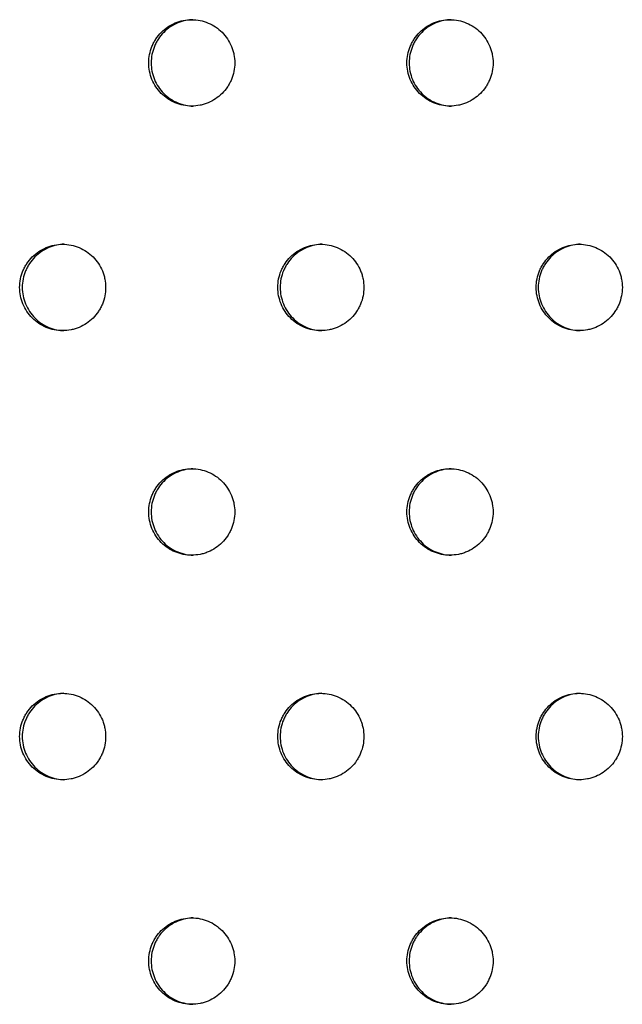
# Model space of a CAD drawing. Units: millimetres. Extents: x -5575 to 6154, y -5143 to 4982.
# Drawn here: x 619 to 688, y -676 to -562 of the extents above; entities that cross this region are included whole.
import ezdxf

# ---------------------------------------------------------------- set-up
doc = ezdxf.new("R2010")
doc.units = ezdxf.units.MM
doc.header["$LTSCALE"] = 20
doc.layers.add('2d', color=230, linetype='Continuous')

msp = doc.modelspace()

# ---------------------------------------------------------------- linework, layer by layer
at = {"layer": '2d'}
for points, knots in [([(633.67, -566.76), (633.67, -567.09), (633.7, -567.41), (633.83, -568.05), (633.92, -568.37), (634.17, -568.97), (634.32, -569.26), (634.69, -569.81), (634.89, -570.06), (635.35, -570.52), (635.61, -570.73), (636.15, -571.1), (636.43, -571.25), (637.04, -571.5), (637.35, -571.6), (637.99, -571.73), (638.31, -571.76), (638.97, -571.76), (639.29, -571.73), (639.77, -571.63), (639.93, -571.59), (640.24, -571.5), (640.4, -571.44), (640.85, -571.26), (641.13, -571.1), (641.68, -570.74), (641.93, -570.53), (642.39, -570.07), (642.6, -569.82), (642.87, -569.41), (642.96, -569.26), (643.11, -568.98), (643.18, -568.83), (643.37, -568.38), (643.46, -568.06), (643.59, -567.42), (643.62, -567.09), (643.62, -566.76), (643.62, -566.43), (643.59, -566.1), (643.49, -565.63), (643.46, -565.47), (643.36, -565.15), (643.3, -565), (643.12, -564.54), (642.96, -564.26), (642.6, -563.71), (642.39, -563.45), (641.93, -562.99), (641.68, -562.79), (641.14, -562.42), (640.85, -562.27), (640.25, -562.02), (639.94, -561.92), (639.29, -561.79), (638.97, -561.76), (638.32, -561.76), (637.99, -561.79), (637.35, -561.92), (637.04, -562.01), (636.44, -562.26), (636.15, -562.42), (635.61, -562.78), (635.36, -562.99), (634.89, -563.46), (634.69, -563.71), (634.42, -564.12), (634.33, -564.26), (634.18, -564.55), (634.11, -564.7), (633.92, -565.15), (633.83, -565.46), (633.7, -566.1), (633.67, -566.43), (633.67, -566.76)], [0.01563229, 0.01563229, 0.01563229, 0.01563229, 0.01660908, 0.01660908, 0.01758588, 0.01758588, 0.01856268, 0.01856268, 0.01953948, 0.01953948, 0.02051627, 0.02051627, 0.02149307, 0.02149307, 0.02246987, 0.02246987, 0.02344667, 0.02344667, 0.02442346, 0.02442346, 0.02491186, 0.02491186, 0.02540026, 0.02540026, 0.02637706, 0.02637706, 0.02735386, 0.02735386, 0.02833065, 0.02833065, 0.02881905, 0.02881905, 0.02930745, 0.02930745, 0.03028425, 0.03028425, 0.03126105, 0.03126105, 0.03126105, 0.03223806, 0.03223806, 0.03272657, 0.03272657, 0.03321508, 0.03321508, 0.0341921, 0.0341921, 0.03516912, 0.03516912, 0.03614614, 0.03614614, 0.03712315, 0.03712315, 0.03810017, 0.03810017, 0.03907719, 0.03907719, 0.04005421, 0.04005421, 0.04103123, 0.04103123, 0.04200824, 0.04200824, 0.04298526, 0.04298526, 0.04396228, 0.04396228, 0.04445079, 0.04445079, 0.0449393, 0.0449393, 0.04591632, 0.04591632, 0.04689333, 0.04689333, 0.04689333, 0.04689333]), ([(638.79, -561.76), (638.51, -561.77), (638.23, -561.8), (637.64, -561.92), (637.33, -562.01), (636.73, -562.26), (636.43, -562.42), (635.89, -562.78), (635.64, -562.99), (635.18, -563.46), (634.97, -563.71), (634.7, -564.12), (634.62, -564.26), (634.46, -564.55), (634.39, -564.7), (634.21, -565.15), (634.11, -565.46), (633.98, -566.1), (633.95, -566.43), (633.95, -566.76)], [0.039219494, 0.039219494, 0.039219494, 0.039219494, 0.040054208, 0.040054208, 0.041031226, 0.041031226, 0.042008244, 0.042008244, 0.042985262, 0.042985262, 0.04396228, 0.04396228, 0.044450789, 0.044450789, 0.044939298, 0.044939298, 0.045916316, 0.045916316, 0.046893334, 0.046893334, 0.046893334, 0.046893334]), ([(663.55, -566.76), (663.55, -567.09), (663.59, -567.41), (663.71, -568.05), (663.81, -568.37), (664.06, -568.97), (664.21, -569.26), (664.58, -569.81), (664.78, -570.06), (665.24, -570.52), (665.5, -570.73), (666.04, -571.1), (666.32, -571.25), (666.93, -571.5), (667.24, -571.6), (667.88, -571.73), (668.2, -571.76), (668.86, -571.76), (669.19, -571.73), (669.66, -571.63), (669.82, -571.59), (670.13, -571.5), (670.29, -571.44), (670.74, -571.26), (671.03, -571.1), (671.57, -570.74), (671.83, -570.53), (672.29, -570.07), (672.49, -569.82), (672.77, -569.41), (672.85, -569.26), (673.01, -568.98), (673.07, -568.83), (673.26, -568.38), (673.36, -568.06), (673.49, -567.42), (673.52, -567.09), (673.52, -566.76), (673.52, -566.43), (673.49, -566.1), (673.39, -565.63), (673.35, -565.47), (673.26, -565.15), (673.2, -565), (673.01, -564.54), (672.86, -564.26), (672.5, -563.71), (672.29, -563.45), (671.83, -562.99), (671.58, -562.79), (671.03, -562.42), (670.74, -562.27), (670.14, -562.02), (669.83, -561.92), (669.19, -561.79), (668.86, -561.76), (668.21, -561.76), (667.88, -561.79), (667.24, -561.92), (666.93, -562.01), (666.33, -562.26), (666.04, -562.42), (665.5, -562.78), (665.25, -562.99), (664.78, -563.46), (664.58, -563.71), (664.31, -564.12), (664.22, -564.26), (664.07, -564.55), (664, -564.7), (663.81, -565.15), (663.71, -565.46), (663.59, -566.1), (663.55, -566.43), (663.55, -566.76)], [0.01563229, 0.01563229, 0.01563229, 0.01563229, 0.01660908, 0.01660908, 0.01758588, 0.01758588, 0.01856268, 0.01856268, 0.01953948, 0.01953948, 0.02051627, 0.02051627, 0.02149307, 0.02149307, 0.02246987, 0.02246987, 0.02344667, 0.02344667, 0.02442346, 0.02442346, 0.02491186, 0.02491186, 0.02540026, 0.02540026, 0.02637706, 0.02637706, 0.02735386, 0.02735386, 0.02833065, 0.02833065, 0.02881905, 0.02881905, 0.02930745, 0.02930745, 0.03028425, 0.03028425, 0.03126105, 0.03126105, 0.03126105, 0.03223806, 0.03223806, 0.03272657, 0.03272657, 0.03321508, 0.03321508, 0.0341921, 0.0341921, 0.03516912, 0.03516912, 0.03614614, 0.03614614, 0.03712315, 0.03712315, 0.03810017, 0.03810017, 0.03907719, 0.03907719, 0.04005421, 0.04005421, 0.04103123, 0.04103123, 0.04200824, 0.04200824, 0.04298526, 0.04298526, 0.04396228, 0.04396228, 0.04445079, 0.04445079, 0.0449393, 0.0449393, 0.04591632, 0.04591632, 0.04689333, 0.04689333, 0.04689333, 0.04689333]), ([(668.67, -561.76), (668.38, -561.77), (668.1, -561.8), (667.5, -561.92), (667.19, -562.01), (666.59, -562.26), (666.29, -562.42), (665.75, -562.78), (665.5, -562.99), (665.04, -563.46), (664.83, -563.71), (664.56, -564.12), (664.48, -564.26), (664.32, -564.55), (664.25, -564.7), (664.06, -565.15), (663.97, -565.46), (663.84, -566.1), (663.81, -566.43), (663.81, -566.76)], [0.039204314, 0.039204314, 0.039204314, 0.039204314, 0.040054208, 0.040054208, 0.041031226, 0.041031226, 0.042008244, 0.042008244, 0.042985262, 0.042985262, 0.04396228, 0.04396228, 0.044450789, 0.044450789, 0.044939298, 0.044939298, 0.045916316, 0.045916316, 0.046893334, 0.046893334, 0.046893334, 0.046893334]), ([(633.95, -566.76), (633.95, -567.09), (633.98, -567.41), (634.11, -568.05), (634.21, -568.37), (634.45, -568.97), (634.61, -569.26), (634.97, -569.81), (635.18, -570.06), (635.64, -570.52), (635.89, -570.73), (636.43, -571.1), (636.72, -571.25), (637.32, -571.5), (637.64, -571.6), (638.23, -571.72), (638.51, -571.75), (638.79, -571.76)], [0.015632287, 0.015632287, 0.015632287, 0.015632287, 0.016609085, 0.016609085, 0.017585882, 0.017585882, 0.01856268, 0.01856268, 0.019539477, 0.019539477, 0.020516275, 0.020516275, 0.021493072, 0.021493072, 0.02246987, 0.02246987, 0.023309192, 0.023309192, 0.023309192, 0.023309192]), ([(663.81, -566.76), (663.81, -567.09), (663.84, -567.41), (663.97, -568.05), (664.06, -568.37), (664.31, -568.97), (664.47, -569.26), (664.83, -569.81), (665.04, -570.06), (665.5, -570.52), (665.75, -570.73), (666.29, -571.1), (666.58, -571.25), (667.18, -571.5), (667.5, -571.6), (668.1, -571.72), (668.38, -571.75), (668.66, -571.76)], [0.015632287, 0.015632287, 0.015632287, 0.015632287, 0.016609085, 0.016609085, 0.017585882, 0.017585882, 0.01856268, 0.01856268, 0.019539477, 0.019539477, 0.020516275, 0.020516275, 0.021493072, 0.021493072, 0.02246987, 0.02246987, 0.023324311, 0.023324311, 0.023324311, 0.023324311]), ([(618.73, -592.74), (618.73, -593.07), (618.77, -593.39), (618.89, -594.04), (618.99, -594.35), (619.24, -594.95), (619.39, -595.24), (619.75, -595.79), (619.96, -596.04), (620.42, -596.5), (620.67, -596.72), (621.21, -597.08), (621.5, -597.23), (622.1, -597.48), (622.42, -597.58), (623.05, -597.71), (623.38, -597.74), (624.03, -597.74), (624.36, -597.71), (624.83, -597.61), (624.99, -597.57), (625.3, -597.48), (625.46, -597.42), (625.91, -597.24), (626.2, -597.08), (626.74, -596.72), (626.99, -596.51), (627.45, -596.05), (627.66, -595.8), (627.93, -595.39), (628.02, -595.25), (628.17, -594.96), (628.24, -594.81), (628.43, -594.36), (628.52, -594.04), (628.65, -593.4), (628.68, -593.07), (628.68, -592.74), (628.68, -592.41), (628.65, -592.09), (628.56, -591.61), (628.52, -591.45), (628.42, -591.13), (628.37, -590.98), (628.18, -590.52), (628.03, -590.24), (627.67, -589.69), (627.46, -589.44), (627, -588.97), (626.75, -588.77), (626.2, -588.4), (625.91, -588.25), (625.31, -588), (625, -587.9), (624.36, -587.77), (624.04, -587.74), (623.39, -587.74), (623.06, -587.77), (622.42, -587.9), (622.11, -588), (621.51, -588.25), (621.22, -588.4), (620.68, -588.76), (620.42, -588.97), (619.96, -589.44), (619.75, -589.69), (619.48, -590.1), (619.4, -590.24), (619.25, -590.53), (619.18, -590.68), (618.99, -591.13), (618.89, -591.44), (618.77, -592.08), (618.73, -592.41), (618.73, -592.74)], [0.01563229, 0.01563229, 0.01563229, 0.01563229, 0.01660908, 0.01660908, 0.01758588, 0.01758588, 0.01856268, 0.01856268, 0.01953948, 0.01953948, 0.02051627, 0.02051627, 0.02149307, 0.02149307, 0.02246987, 0.02246987, 0.02344667, 0.02344667, 0.02442346, 0.02442346, 0.02491186, 0.02491186, 0.02540026, 0.02540026, 0.02637706, 0.02637706, 0.02735386, 0.02735386, 0.02833065, 0.02833065, 0.02881905, 0.02881905, 0.02930745, 0.02930745, 0.03028425, 0.03028425, 0.03126105, 0.03126105, 0.03126105, 0.03223806, 0.03223806, 0.03272657, 0.03272657, 0.03321508, 0.03321508, 0.0341921, 0.0341921, 0.03516912, 0.03516912, 0.03614614, 0.03614614, 0.03712315, 0.03712315, 0.03810017, 0.03810017, 0.03907719, 0.03907719, 0.04005421, 0.04005421, 0.04103123, 0.04103123, 0.04200824, 0.04200824, 0.04298526, 0.04298526, 0.04396228, 0.04396228, 0.04445079, 0.04445079, 0.0449393, 0.0449393, 0.04591632, 0.04591632, 0.04689333, 0.04689333, 0.04689333, 0.04689333]), ([(623.86, -587.74), (623.59, -587.75), (623.31, -587.78), (622.72, -587.9), (622.41, -588), (621.81, -588.25), (621.51, -588.4), (620.98, -588.76), (620.72, -588.97), (620.26, -589.44), (620.05, -589.69), (619.78, -590.1), (619.7, -590.24), (619.55, -590.53), (619.48, -590.68), (619.29, -591.13), (619.19, -591.44), (619.07, -592.08), (619.03, -592.41), (619.03, -592.74)], [0.039227091, 0.039227091, 0.039227091, 0.039227091, 0.040054208, 0.040054208, 0.041031226, 0.041031226, 0.042008244, 0.042008244, 0.042985262, 0.042985262, 0.04396228, 0.04396228, 0.044450789, 0.044450789, 0.044939298, 0.044939298, 0.045916316, 0.045916316, 0.046893334, 0.046893334, 0.046893334, 0.046893334]), ([(648.61, -592.74), (648.61, -593.07), (648.64, -593.39), (648.77, -594.04), (648.86, -594.35), (649.11, -594.95), (649.26, -595.24), (649.63, -595.79), (649.83, -596.04), (650.29, -596.5), (650.55, -596.72), (651.09, -597.08), (651.38, -597.23), (651.98, -597.48), (652.29, -597.58), (652.93, -597.71), (653.25, -597.74), (653.91, -597.74), (654.24, -597.71), (654.71, -597.61), (654.87, -597.57), (655.18, -597.48), (655.34, -597.42), (655.79, -597.24), (656.08, -597.08), (656.62, -596.72), (656.88, -596.51), (657.34, -596.05), (657.54, -595.8), (657.81, -595.39), (657.9, -595.25), (658.05, -594.96), (658.12, -594.81), (658.31, -594.36), (658.41, -594.04), (658.53, -593.4), (658.57, -593.07), (658.57, -592.74), (658.57, -592.41), (658.53, -592.09), (658.44, -591.61), (658.4, -591.45), (658.31, -591.13), (658.25, -590.98), (658.06, -590.52), (657.91, -590.24), (657.55, -589.69), (657.34, -589.44), (656.88, -588.97), (656.63, -588.77), (656.08, -588.4), (655.79, -588.25), (655.19, -588), (654.88, -587.9), (654.24, -587.77), (653.91, -587.74), (653.26, -587.74), (652.93, -587.77), (652.3, -587.9), (651.98, -588), (651.38, -588.25), (651.09, -588.4), (650.55, -588.76), (650.3, -588.97), (649.83, -589.44), (649.63, -589.69), (649.36, -590.1), (649.27, -590.24), (649.12, -590.53), (649.05, -590.68), (648.86, -591.13), (648.77, -591.44), (648.64, -592.08), (648.61, -592.41), (648.61, -592.74)], [0.01563229, 0.01563229, 0.01563229, 0.01563229, 0.01660908, 0.01660908, 0.01758588, 0.01758588, 0.01856268, 0.01856268, 0.01953948, 0.01953948, 0.02051627, 0.02051627, 0.02149307, 0.02149307, 0.02246987, 0.02246987, 0.02344667, 0.02344667, 0.02442346, 0.02442346, 0.02491186, 0.02491186, 0.02540026, 0.02540026, 0.02637706, 0.02637706, 0.02735386, 0.02735386, 0.02833065, 0.02833065, 0.02881905, 0.02881905, 0.02930745, 0.02930745, 0.03028425, 0.03028425, 0.03126105, 0.03126105, 0.03126105, 0.03223806, 0.03223806, 0.03272657, 0.03272657, 0.03321508, 0.03321508, 0.0341921, 0.0341921, 0.03516912, 0.03516912, 0.03614614, 0.03614614, 0.03712315, 0.03712315, 0.03810017, 0.03810017, 0.03907719, 0.03907719, 0.04005421, 0.04005421, 0.04103123, 0.04103123, 0.04200824, 0.04200824, 0.04298526, 0.04298526, 0.04396228, 0.04396228, 0.04445079, 0.04445079, 0.0449393, 0.0449393, 0.04591632, 0.04591632, 0.04689333, 0.04689333, 0.04689333, 0.04689333]), ([(653.72, -587.74), (653.44, -587.75), (653.16, -587.78), (652.57, -587.9), (652.25, -588), (651.65, -588.25), (651.36, -588.4), (650.82, -588.76), (650.57, -588.97), (650.1, -589.44), (649.9, -589.69), (649.63, -590.1), (649.54, -590.24), (649.39, -590.53), (649.32, -590.68), (649.13, -591.13), (649.04, -591.44), (648.91, -592.08), (648.88, -592.41), (648.88, -592.74)], [0.039211903, 0.039211903, 0.039211903, 0.039211903, 0.040054208, 0.040054208, 0.041031226, 0.041031226, 0.042008244, 0.042008244, 0.042985262, 0.042985262, 0.04396228, 0.04396228, 0.044450789, 0.044450789, 0.044939298, 0.044939298, 0.045916316, 0.045916316, 0.046893334, 0.046893334, 0.046893334, 0.046893334]), ([(678.51, -592.74), (678.51, -593.07), (678.54, -593.39), (678.67, -594.04), (678.76, -594.35), (679.01, -594.95), (679.17, -595.24), (679.53, -595.79), (679.74, -596.04), (680.2, -596.5), (680.45, -596.72), (680.99, -597.08), (681.28, -597.23), (681.88, -597.48), (682.2, -597.58), (682.84, -597.71), (683.16, -597.74), (683.82, -597.74), (684.14, -597.71), (684.62, -597.61), (684.78, -597.57), (685.09, -597.48), (685.25, -597.42), (685.7, -597.24), (685.99, -597.08), (686.53, -596.72), (686.78, -596.51), (687.24, -596.05), (687.45, -595.8), (687.72, -595.39), (687.81, -595.25), (687.96, -594.96), (688.03, -594.81), (688.22, -594.36), (688.31, -594.04), (688.44, -593.4), (688.48, -593.07), (688.48, -592.74), (688.48, -592.41), (688.44, -592.09), (688.35, -591.61), (688.31, -591.45), (688.21, -591.13), (688.16, -590.98), (687.97, -590.52), (687.82, -590.24), (687.46, -589.69), (687.25, -589.44), (686.79, -588.97), (686.53, -588.77), (685.99, -588.4), (685.7, -588.25), (685.1, -588), (684.79, -587.9), (684.14, -587.77), (683.82, -587.74), (683.17, -587.74), (682.84, -587.77), (682.2, -587.9), (681.89, -588), (681.29, -588.25), (680.99, -588.4), (680.45, -588.76), (680.2, -588.97), (679.74, -589.44), (679.53, -589.69), (679.26, -590.1), (679.18, -590.24), (679.02, -590.53), (678.95, -590.68), (678.76, -591.13), (678.67, -591.44), (678.54, -592.08), (678.51, -592.41), (678.51, -592.74)], [0.01563229, 0.01563229, 0.01563229, 0.01563229, 0.01660908, 0.01660908, 0.01758588, 0.01758588, 0.01856268, 0.01856268, 0.01953948, 0.01953948, 0.02051627, 0.02051627, 0.02149307, 0.02149307, 0.02246987, 0.02246987, 0.02344667, 0.02344667, 0.02442346, 0.02442346, 0.02491186, 0.02491186, 0.02540026, 0.02540026, 0.02637706, 0.02637706, 0.02735386, 0.02735386, 0.02833065, 0.02833065, 0.02881905, 0.02881905, 0.02930745, 0.02930745, 0.03028425, 0.03028425, 0.03126105, 0.03126105, 0.03126105, 0.03223806, 0.03223806, 0.03272657, 0.03272657, 0.03321508, 0.03321508, 0.0341921, 0.0341921, 0.03516912, 0.03516912, 0.03614614, 0.03614614, 0.03712315, 0.03712315, 0.03810017, 0.03810017, 0.03907719, 0.03907719, 0.04005421, 0.04005421, 0.04103123, 0.04103123, 0.04200824, 0.04200824, 0.04298526, 0.04298526, 0.04396228, 0.04396228, 0.04445079, 0.04445079, 0.0449393, 0.0449393, 0.04591632, 0.04591632, 0.04689333, 0.04689333, 0.04689333, 0.04689333]), ([(683.61, -587.74), (683.33, -587.75), (683.04, -587.78), (682.44, -587.9), (682.13, -588), (681.52, -588.25), (681.23, -588.4), (680.69, -588.76), (680.44, -588.97), (679.98, -589.44), (679.77, -589.69), (679.5, -590.1), (679.41, -590.24), (679.26, -590.53), (679.19, -590.68), (679, -591.13), (678.91, -591.44), (678.78, -592.08), (678.75, -592.41), (678.75, -592.74)], [0.039196728, 0.039196728, 0.039196728, 0.039196728, 0.040054208, 0.040054208, 0.041031226, 0.041031226, 0.042008244, 0.042008244, 0.042985262, 0.042985262, 0.04396228, 0.04396228, 0.044450789, 0.044450789, 0.044939298, 0.044939298, 0.045916316, 0.045916316, 0.046893334, 0.046893334, 0.046893334, 0.046893334]), ([(619.03, -592.74), (619.03, -593.07), (619.07, -593.39), (619.19, -594.04), (619.29, -594.35), (619.54, -594.95), (619.69, -595.24), (620.05, -595.79), (620.26, -596.04), (620.72, -596.5), (620.97, -596.72), (621.51, -597.08), (621.8, -597.23), (622.4, -597.48), (622.72, -597.58), (623.31, -597.7), (623.58, -597.73), (623.86, -597.74)], [0.015632288, 0.015632288, 0.015632288, 0.015632288, 0.016609085, 0.016609085, 0.017585882, 0.017585882, 0.01856268, 0.01856268, 0.019539477, 0.019539477, 0.020516275, 0.020516275, 0.021493072, 0.021493072, 0.02246987, 0.02246987, 0.023301622, 0.023301622, 0.023301622, 0.023301622]), ([(648.88, -592.74), (648.88, -593.07), (648.91, -593.39), (649.04, -594.04), (649.13, -594.35), (649.38, -594.95), (649.53, -595.24), (649.9, -595.79), (650.1, -596.04), (650.56, -596.5), (650.82, -596.72), (651.36, -597.08), (651.65, -597.23), (652.25, -597.48), (652.56, -597.58), (653.16, -597.7), (653.44, -597.73), (653.72, -597.74)], [0.015632287, 0.015632287, 0.015632287, 0.015632287, 0.016609085, 0.016609085, 0.017585882, 0.017585882, 0.01856268, 0.01856268, 0.019539477, 0.019539477, 0.020516275, 0.020516275, 0.021493072, 0.021493072, 0.02246987, 0.02246987, 0.023316755, 0.023316755, 0.023316755, 0.023316755]), ([(678.75, -592.74), (678.75, -593.07), (678.78, -593.39), (678.91, -594.04), (679, -594.35), (679.25, -594.95), (679.41, -595.24), (679.77, -595.79), (679.98, -596.04), (680.43, -596.5), (680.69, -596.72), (681.23, -597.08), (681.52, -597.23), (682.12, -597.48), (682.44, -597.58), (683.04, -597.7), (683.32, -597.73), (683.61, -597.74)], [0.015632287, 0.015632287, 0.015632287, 0.015632287, 0.016609085, 0.016609085, 0.017585882, 0.017585882, 0.01856268, 0.01856268, 0.019539477, 0.019539477, 0.020516275, 0.020516275, 0.021493072, 0.021493072, 0.02246987, 0.02246987, 0.023331862, 0.023331862, 0.023331862, 0.023331862]), ([(633.67, -618.72), (633.67, -619.05), (633.7, -619.37), (633.83, -620.02), (633.92, -620.33), (634.17, -620.93), (634.32, -621.22), (634.69, -621.77), (634.89, -622.02), (635.35, -622.49), (635.61, -622.7), (636.15, -623.06), (636.43, -623.21), (637.04, -623.46), (637.35, -623.56), (637.99, -623.69), (638.31, -623.72), (638.97, -623.72), (639.29, -623.69), (639.77, -623.59), (639.93, -623.56), (640.24, -623.46), (640.4, -623.4), (640.85, -623.22), (641.13, -623.06), (641.68, -622.7), (641.93, -622.49), (642.39, -622.03), (642.6, -621.78), (642.87, -621.37), (642.96, -621.23), (643.11, -620.94), (643.18, -620.79), (643.37, -620.34), (643.46, -620.03), (643.59, -619.38), (643.62, -619.05), (643.62, -618.72), (643.62, -618.39), (643.59, -618.07), (643.49, -617.59), (643.46, -617.43), (643.36, -617.11), (643.3, -616.96), (643.12, -616.5), (642.96, -616.22), (642.6, -615.67), (642.39, -615.42), (641.93, -614.95), (641.68, -614.75), (641.14, -614.38), (640.85, -614.23), (640.25, -613.98), (639.94, -613.88), (639.29, -613.75), (638.97, -613.72), (638.32, -613.72), (637.99, -613.75), (637.35, -613.88), (637.04, -613.98), (636.44, -614.23), (636.15, -614.38), (635.61, -614.75), (635.36, -614.95), (634.89, -615.42), (634.69, -615.67), (634.42, -616.08), (634.33, -616.22), (634.18, -616.51), (634.11, -616.66), (633.92, -617.11), (633.83, -617.42), (633.7, -618.06), (633.67, -618.4), (633.67, -618.72)], [0.01563229, 0.01563229, 0.01563229, 0.01563229, 0.01660908, 0.01660908, 0.01758588, 0.01758588, 0.01856268, 0.01856268, 0.01953948, 0.01953948, 0.02051627, 0.02051627, 0.02149307, 0.02149307, 0.02246987, 0.02246987, 0.02344667, 0.02344667, 0.02442346, 0.02442346, 0.02491186, 0.02491186, 0.02540026, 0.02540026, 0.02637706, 0.02637706, 0.02735386, 0.02735386, 0.02833065, 0.02833065, 0.02881905, 0.02881905, 0.02930745, 0.02930745, 0.03028425, 0.03028425, 0.03126105, 0.03126105, 0.03126105, 0.03223806, 0.03223806, 0.03272657, 0.03272657, 0.03321508, 0.03321508, 0.0341921, 0.0341921, 0.03516912, 0.03516912, 0.03614614, 0.03614614, 0.03712315, 0.03712315, 0.03810017, 0.03810017, 0.03907719, 0.03907719, 0.04005421, 0.04005421, 0.04103123, 0.04103123, 0.04200824, 0.04200824, 0.04298526, 0.04298526, 0.04396228, 0.04396228, 0.04445079, 0.04445079, 0.0449393, 0.0449393, 0.04591632, 0.04591632, 0.04689333, 0.04689333, 0.04689333, 0.04689333]), ([(638.79, -613.72), (638.51, -613.73), (638.23, -613.76), (637.64, -613.88), (637.33, -613.98), (636.73, -614.23), (636.43, -614.38), (635.89, -614.75), (635.64, -614.95), (635.18, -615.42), (634.97, -615.67), (634.7, -616.08), (634.62, -616.22), (634.46, -616.51), (634.39, -616.66), (634.21, -617.11), (634.11, -617.42), (633.98, -618.06), (633.95, -618.4), (633.95, -618.72)], [0.039219495, 0.039219495, 0.039219495, 0.039219495, 0.040054208, 0.040054208, 0.041031226, 0.041031226, 0.042008244, 0.042008244, 0.042985262, 0.042985262, 0.04396228, 0.04396228, 0.044450789, 0.044450789, 0.044939298, 0.044939298, 0.045916316, 0.045916316, 0.046893334, 0.046893334, 0.046893334, 0.046893334]), ([(663.55, -618.72), (663.55, -619.05), (663.59, -619.37), (663.71, -620.02), (663.81, -620.33), (664.06, -620.93), (664.21, -621.22), (664.58, -621.77), (664.78, -622.02), (665.24, -622.49), (665.5, -622.7), (666.04, -623.06), (666.32, -623.21), (666.93, -623.46), (667.24, -623.56), (667.88, -623.69), (668.2, -623.72), (668.86, -623.72), (669.19, -623.69), (669.66, -623.59), (669.82, -623.56), (670.13, -623.46), (670.29, -623.4), (670.74, -623.22), (671.03, -623.06), (671.57, -622.7), (671.83, -622.49), (672.29, -622.03), (672.49, -621.78), (672.77, -621.37), (672.85, -621.23), (673.01, -620.94), (673.07, -620.79), (673.26, -620.34), (673.36, -620.03), (673.49, -619.38), (673.52, -619.05), (673.52, -618.72), (673.52, -618.39), (673.49, -618.07), (673.39, -617.59), (673.35, -617.43), (673.26, -617.11), (673.2, -616.96), (673.01, -616.5), (672.86, -616.22), (672.5, -615.67), (672.29, -615.42), (671.83, -614.95), (671.58, -614.75), (671.03, -614.38), (670.74, -614.23), (670.14, -613.98), (669.83, -613.88), (669.19, -613.75), (668.86, -613.72), (668.21, -613.72), (667.88, -613.75), (667.24, -613.88), (666.93, -613.98), (666.33, -614.23), (666.04, -614.38), (665.5, -614.75), (665.25, -614.95), (664.78, -615.42), (664.58, -615.67), (664.31, -616.08), (664.22, -616.22), (664.07, -616.51), (664, -616.66), (663.81, -617.11), (663.71, -617.42), (663.59, -618.06), (663.55, -618.4), (663.55, -618.72)], [0.01563229, 0.01563229, 0.01563229, 0.01563229, 0.01660908, 0.01660908, 0.01758588, 0.01758588, 0.01856268, 0.01856268, 0.01953948, 0.01953948, 0.02051627, 0.02051627, 0.02149307, 0.02149307, 0.02246987, 0.02246987, 0.02344667, 0.02344667, 0.02442346, 0.02442346, 0.02491186, 0.02491186, 0.02540026, 0.02540026, 0.02637706, 0.02637706, 0.02735386, 0.02735386, 0.02833065, 0.02833065, 0.02881905, 0.02881905, 0.02930745, 0.02930745, 0.03028425, 0.03028425, 0.03126105, 0.03126105, 0.03126105, 0.03223806, 0.03223806, 0.03272657, 0.03272657, 0.03321508, 0.03321508, 0.0341921, 0.0341921, 0.03516912, 0.03516912, 0.03614614, 0.03614614, 0.03712315, 0.03712315, 0.03810017, 0.03810017, 0.03907719, 0.03907719, 0.04005421, 0.04005421, 0.04103123, 0.04103123, 0.04200824, 0.04200824, 0.04298526, 0.04298526, 0.04396228, 0.04396228, 0.04445079, 0.04445079, 0.0449393, 0.0449393, 0.04591632, 0.04591632, 0.04689333, 0.04689333, 0.04689333, 0.04689333]), ([(668.67, -613.72), (668.38, -613.73), (668.1, -613.76), (667.5, -613.88), (667.19, -613.98), (666.59, -614.23), (666.29, -614.38), (665.75, -614.75), (665.5, -614.95), (665.04, -615.42), (664.83, -615.67), (664.56, -616.08), (664.48, -616.22), (664.32, -616.51), (664.25, -616.66), (664.06, -617.11), (663.97, -617.42), (663.84, -618.06), (663.81, -618.4), (663.81, -618.72)], [0.039204314, 0.039204314, 0.039204314, 0.039204314, 0.040054208, 0.040054208, 0.041031226, 0.041031226, 0.042008244, 0.042008244, 0.042985262, 0.042985262, 0.04396228, 0.04396228, 0.044450789, 0.044450789, 0.044939298, 0.044939298, 0.045916316, 0.045916316, 0.046893334, 0.046893334, 0.046893334, 0.046893334]), ([(633.95, -618.72), (633.95, -619.05), (633.98, -619.37), (634.11, -620.02), (634.21, -620.33), (634.45, -620.93), (634.61, -621.22), (634.97, -621.77), (635.18, -622.02), (635.64, -622.49), (635.89, -622.7), (636.43, -623.06), (636.72, -623.21), (637.32, -623.46), (637.64, -623.56), (638.23, -623.68), (638.51, -623.71), (638.79, -623.72)], [0.015632287, 0.015632287, 0.015632287, 0.015632287, 0.016609085, 0.016609085, 0.017585882, 0.017585882, 0.01856268, 0.01856268, 0.019539477, 0.019539477, 0.020516275, 0.020516275, 0.021493072, 0.021493072, 0.02246987, 0.02246987, 0.023309191, 0.023309191, 0.023309191, 0.023309191]), ([(663.81, -618.72), (663.81, -619.05), (663.84, -619.37), (663.97, -620.02), (664.06, -620.33), (664.31, -620.93), (664.47, -621.22), (664.83, -621.77), (665.04, -622.02), (665.5, -622.49), (665.75, -622.7), (666.29, -623.06), (666.58, -623.21), (667.18, -623.46), (667.5, -623.56), (668.1, -623.68), (668.38, -623.71), (668.66, -623.72)], [0.015632287, 0.015632287, 0.015632287, 0.015632287, 0.016609085, 0.016609085, 0.017585882, 0.017585882, 0.01856268, 0.01856268, 0.019539477, 0.019539477, 0.020516275, 0.020516275, 0.021493072, 0.021493072, 0.02246987, 0.02246987, 0.023324311, 0.023324311, 0.023324311, 0.023324311]), ([(618.73, -644.7), (618.73, -645.03), (618.77, -645.35), (618.89, -646), (618.99, -646.31), (619.24, -646.91), (619.39, -647.21), (619.75, -647.75), (619.96, -648), (620.42, -648.47), (620.67, -648.68), (621.21, -649.04), (621.5, -649.19), (622.1, -649.45), (622.42, -649.54), (623.05, -649.67), (623.38, -649.7), (624.03, -649.7), (624.36, -649.67), (624.83, -649.58), (624.99, -649.54), (625.3, -649.44), (625.46, -649.39), (625.91, -649.2), (626.2, -649.04), (626.74, -648.68), (626.99, -648.47), (627.45, -648.01), (627.66, -647.76), (627.93, -647.35), (628.02, -647.21), (628.17, -646.92), (628.24, -646.77), (628.43, -646.32), (628.52, -646.01), (628.65, -645.36), (628.68, -645.03), (628.68, -644.7), (628.68, -644.37), (628.65, -644.05), (628.56, -643.57), (628.52, -643.41), (628.42, -643.1), (628.37, -642.94), (628.18, -642.48), (628.03, -642.2), (627.67, -641.65), (627.46, -641.4), (627, -640.94), (626.75, -640.73), (626.2, -640.36), (625.91, -640.21), (625.31, -639.96), (625, -639.86), (624.36, -639.73), (624.04, -639.7), (623.39, -639.7), (623.06, -639.73), (622.42, -639.86), (622.11, -639.96), (621.51, -640.21), (621.22, -640.36), (620.68, -640.73), (620.42, -640.93), (619.96, -641.4), (619.75, -641.65), (619.48, -642.06), (619.4, -642.2), (619.25, -642.49), (619.18, -642.64), (618.99, -643.09), (618.89, -643.4), (618.77, -644.04), (618.73, -644.38), (618.73, -644.7)], [0.01563229, 0.01563229, 0.01563229, 0.01563229, 0.01660908, 0.01660908, 0.01758588, 0.01758588, 0.01856268, 0.01856268, 0.01953948, 0.01953948, 0.02051627, 0.02051627, 0.02149307, 0.02149307, 0.02246987, 0.02246987, 0.02344667, 0.02344667, 0.02442346, 0.02442346, 0.02491186, 0.02491186, 0.02540026, 0.02540026, 0.02637706, 0.02637706, 0.02735386, 0.02735386, 0.02833065, 0.02833065, 0.02881905, 0.02881905, 0.02930745, 0.02930745, 0.03028425, 0.03028425, 0.03126105, 0.03126105, 0.03126105, 0.03223806, 0.03223806, 0.03272657, 0.03272657, 0.03321508, 0.03321508, 0.0341921, 0.0341921, 0.03516912, 0.03516912, 0.03614614, 0.03614614, 0.03712315, 0.03712315, 0.03810017, 0.03810017, 0.03907719, 0.03907719, 0.04005421, 0.04005421, 0.04103123, 0.04103123, 0.04200824, 0.04200824, 0.04298526, 0.04298526, 0.04396228, 0.04396228, 0.04445079, 0.04445079, 0.0449393, 0.0449393, 0.04591632, 0.04591632, 0.04689333, 0.04689333, 0.04689333, 0.04689333]), ([(623.86, -639.7), (623.59, -639.71), (623.31, -639.74), (622.72, -639.86), (622.41, -639.96), (621.81, -640.21), (621.51, -640.36), (620.98, -640.73), (620.72, -640.93), (620.26, -641.4), (620.05, -641.65), (619.78, -642.06), (619.7, -642.2), (619.55, -642.49), (619.48, -642.64), (619.29, -643.09), (619.19, -643.4), (619.07, -644.04), (619.03, -644.38), (619.03, -644.7)], [0.039227091, 0.039227091, 0.039227091, 0.039227091, 0.040054208, 0.040054208, 0.041031226, 0.041031226, 0.042008244, 0.042008244, 0.042985262, 0.042985262, 0.04396228, 0.04396228, 0.044450789, 0.044450789, 0.044939298, 0.044939298, 0.045916316, 0.045916316, 0.046893334, 0.046893334, 0.046893334, 0.046893334]), ([(648.61, -644.7), (648.61, -645.03), (648.64, -645.35), (648.77, -646), (648.86, -646.31), (649.11, -646.91), (649.26, -647.21), (649.63, -647.75), (649.83, -648), (650.29, -648.47), (650.55, -648.68), (651.09, -649.04), (651.38, -649.19), (651.98, -649.45), (652.29, -649.54), (652.93, -649.67), (653.25, -649.7), (653.91, -649.7), (654.24, -649.67), (654.71, -649.58), (654.87, -649.54), (655.18, -649.44), (655.34, -649.39), (655.79, -649.2), (656.08, -649.04), (656.62, -648.68), (656.88, -648.47), (657.34, -648.01), (657.54, -647.76), (657.81, -647.35), (657.9, -647.21), (658.05, -646.92), (658.12, -646.77), (658.31, -646.32), (658.41, -646.01), (658.53, -645.36), (658.57, -645.03), (658.57, -644.7), (658.57, -644.37), (658.53, -644.05), (658.44, -643.57), (658.4, -643.41), (658.31, -643.1), (658.25, -642.94), (658.06, -642.48), (657.91, -642.2), (657.55, -641.65), (657.34, -641.4), (656.88, -640.94), (656.63, -640.73), (656.08, -640.36), (655.79, -640.21), (655.19, -639.96), (654.88, -639.86), (654.24, -639.73), (653.91, -639.7), (653.26, -639.7), (652.93, -639.73), (652.3, -639.86), (651.98, -639.96), (651.38, -640.21), (651.09, -640.36), (650.55, -640.73), (650.3, -640.93), (649.83, -641.4), (649.63, -641.65), (649.36, -642.06), (649.27, -642.2), (649.12, -642.49), (649.05, -642.64), (648.86, -643.09), (648.77, -643.4), (648.64, -644.04), (648.61, -644.38), (648.61, -644.7)], [0.01563229, 0.01563229, 0.01563229, 0.01563229, 0.01660908, 0.01660908, 0.01758588, 0.01758588, 0.01856268, 0.01856268, 0.01953948, 0.01953948, 0.02051627, 0.02051627, 0.02149307, 0.02149307, 0.02246987, 0.02246987, 0.02344667, 0.02344667, 0.02442346, 0.02442346, 0.02491186, 0.02491186, 0.02540026, 0.02540026, 0.02637706, 0.02637706, 0.02735386, 0.02735386, 0.02833065, 0.02833065, 0.02881905, 0.02881905, 0.02930745, 0.02930745, 0.03028425, 0.03028425, 0.03126105, 0.03126105, 0.03126105, 0.03223806, 0.03223806, 0.03272657, 0.03272657, 0.03321508, 0.03321508, 0.0341921, 0.0341921, 0.03516912, 0.03516912, 0.03614614, 0.03614614, 0.03712315, 0.03712315, 0.03810017, 0.03810017, 0.03907719, 0.03907719, 0.04005421, 0.04005421, 0.04103123, 0.04103123, 0.04200824, 0.04200824, 0.04298526, 0.04298526, 0.04396228, 0.04396228, 0.04445079, 0.04445079, 0.0449393, 0.0449393, 0.04591632, 0.04591632, 0.04689333, 0.04689333, 0.04689333, 0.04689333]), ([(653.72, -639.7), (653.44, -639.71), (653.16, -639.74), (652.57, -639.86), (652.25, -639.96), (651.65, -640.21), (651.36, -640.36), (650.82, -640.73), (650.57, -640.93), (650.1, -641.4), (649.9, -641.65), (649.63, -642.06), (649.54, -642.2), (649.39, -642.49), (649.32, -642.64), (649.13, -643.09), (649.04, -643.4), (648.91, -644.04), (648.88, -644.38), (648.88, -644.7)], [0.039211903, 0.039211903, 0.039211903, 0.039211903, 0.040054208, 0.040054208, 0.041031226, 0.041031226, 0.042008244, 0.042008244, 0.042985262, 0.042985262, 0.04396228, 0.04396228, 0.044450789, 0.044450789, 0.044939298, 0.044939298, 0.045916316, 0.045916316, 0.046893334, 0.046893334, 0.046893334, 0.046893334]), ([(678.51, -644.7), (678.51, -645.03), (678.54, -645.35), (678.67, -646), (678.76, -646.31), (679.01, -646.91), (679.17, -647.21), (679.53, -647.75), (679.74, -648), (680.2, -648.47), (680.45, -648.68), (680.99, -649.04), (681.28, -649.19), (681.88, -649.45), (682.2, -649.54), (682.84, -649.67), (683.16, -649.7), (683.82, -649.7), (684.14, -649.67), (684.62, -649.58), (684.78, -649.54), (685.09, -649.44), (685.25, -649.39), (685.7, -649.2), (685.99, -649.04), (686.53, -648.68), (686.78, -648.47), (687.24, -648.01), (687.45, -647.76), (687.72, -647.35), (687.81, -647.21), (687.96, -646.92), (688.03, -646.77), (688.22, -646.32), (688.31, -646.01), (688.44, -645.36), (688.48, -645.03), (688.48, -644.7), (688.48, -644.37), (688.44, -644.05), (688.35, -643.57), (688.31, -643.41), (688.21, -643.1), (688.16, -642.94), (687.97, -642.48), (687.82, -642.2), (687.46, -641.65), (687.25, -641.4), (686.79, -640.94), (686.53, -640.73), (685.99, -640.36), (685.7, -640.21), (685.1, -639.96), (684.79, -639.86), (684.14, -639.73), (683.82, -639.7), (683.17, -639.7), (682.84, -639.73), (682.2, -639.86), (681.89, -639.96), (681.29, -640.21), (680.99, -640.36), (680.45, -640.73), (680.2, -640.93), (679.74, -641.4), (679.53, -641.65), (679.26, -642.06), (679.18, -642.2), (679.02, -642.49), (678.95, -642.64), (678.76, -643.09), (678.67, -643.4), (678.54, -644.04), (678.51, -644.38), (678.51, -644.7)], [0.01563229, 0.01563229, 0.01563229, 0.01563229, 0.01660908, 0.01660908, 0.01758588, 0.01758588, 0.01856268, 0.01856268, 0.01953948, 0.01953948, 0.02051627, 0.02051627, 0.02149307, 0.02149307, 0.02246987, 0.02246987, 0.02344667, 0.02344667, 0.02442346, 0.02442346, 0.02491186, 0.02491186, 0.02540026, 0.02540026, 0.02637706, 0.02637706, 0.02735386, 0.02735386, 0.02833065, 0.02833065, 0.02881905, 0.02881905, 0.02930745, 0.02930745, 0.03028425, 0.03028425, 0.03126105, 0.03126105, 0.03126105, 0.03223806, 0.03223806, 0.03272657, 0.03272657, 0.03321508, 0.03321508, 0.0341921, 0.0341921, 0.03516912, 0.03516912, 0.03614614, 0.03614614, 0.03712315, 0.03712315, 0.03810017, 0.03810017, 0.03907719, 0.03907719, 0.04005421, 0.04005421, 0.04103123, 0.04103123, 0.04200824, 0.04200824, 0.04298526, 0.04298526, 0.04396228, 0.04396228, 0.04445079, 0.04445079, 0.0449393, 0.0449393, 0.04591632, 0.04591632, 0.04689333, 0.04689333, 0.04689333, 0.04689333]), ([(683.61, -639.7), (683.33, -639.71), (683.04, -639.74), (682.44, -639.86), (682.13, -639.96), (681.52, -640.21), (681.23, -640.36), (680.69, -640.73), (680.44, -640.93), (679.98, -641.4), (679.77, -641.65), (679.5, -642.06), (679.41, -642.2), (679.26, -642.49), (679.19, -642.64), (679, -643.09), (678.91, -643.4), (678.78, -644.04), (678.75, -644.38), (678.75, -644.7)], [0.039196729, 0.039196729, 0.039196729, 0.039196729, 0.040054208, 0.040054208, 0.041031226, 0.041031226, 0.042008244, 0.042008244, 0.042985262, 0.042985262, 0.04396228, 0.04396228, 0.044450789, 0.044450789, 0.044939298, 0.044939298, 0.045916316, 0.045916316, 0.046893334, 0.046893334, 0.046893334, 0.046893334]), ([(619.03, -644.7), (619.03, -645.03), (619.07, -645.35), (619.19, -646), (619.29, -646.31), (619.54, -646.91), (619.69, -647.21), (620.05, -647.75), (620.26, -648), (620.72, -648.47), (620.97, -648.68), (621.51, -649.04), (621.8, -649.19), (622.4, -649.45), (622.72, -649.54), (623.31, -649.66), (623.58, -649.69), (623.86, -649.7)], [0.015632288, 0.015632288, 0.015632288, 0.015632288, 0.016609085, 0.016609085, 0.017585882, 0.017585882, 0.01856268, 0.01856268, 0.019539477, 0.019539477, 0.020516275, 0.020516275, 0.021493072, 0.021493072, 0.02246987, 0.02246987, 0.023301621, 0.023301621, 0.023301621, 0.023301621]), ([(648.88, -644.7), (648.88, -645.03), (648.91, -645.35), (649.04, -646), (649.13, -646.31), (649.38, -646.91), (649.53, -647.21), (649.9, -647.75), (650.1, -648), (650.56, -648.47), (650.82, -648.68), (651.36, -649.04), (651.65, -649.19), (652.25, -649.45), (652.56, -649.54), (653.16, -649.66), (653.44, -649.69), (653.72, -649.7)], [0.015632287, 0.015632287, 0.015632287, 0.015632287, 0.016609085, 0.016609085, 0.017585882, 0.017585882, 0.01856268, 0.01856268, 0.019539477, 0.019539477, 0.020516275, 0.020516275, 0.021493072, 0.021493072, 0.02246987, 0.02246987, 0.023316754, 0.023316754, 0.023316754, 0.023316754]), ([(678.75, -644.7), (678.75, -645.03), (678.78, -645.35), (678.91, -646), (679, -646.31), (679.25, -646.91), (679.41, -647.21), (679.77, -647.75), (679.98, -648), (680.43, -648.47), (680.69, -648.68), (681.23, -649.04), (681.52, -649.19), (682.12, -649.45), (682.44, -649.54), (683.04, -649.66), (683.32, -649.69), (683.61, -649.7)], [0.015632287, 0.015632287, 0.015632287, 0.015632287, 0.016609085, 0.016609085, 0.017585882, 0.017585882, 0.01856268, 0.01856268, 0.019539477, 0.019539477, 0.020516275, 0.020516275, 0.021493072, 0.021493072, 0.02246987, 0.02246987, 0.023331861, 0.023331861, 0.023331861, 0.023331861]), ([(633.67, -670.68), (633.67, -671.01), (633.7, -671.33), (633.83, -671.98), (633.92, -672.29), (634.17, -672.9), (634.32, -673.19), (634.69, -673.73), (634.89, -673.99), (635.35, -674.45), (635.61, -674.66), (636.15, -675.02), (636.43, -675.18), (637.04, -675.43), (637.35, -675.52), (637.99, -675.65), (638.31, -675.68), (638.97, -675.68), (639.29, -675.65), (639.77, -675.56), (639.93, -675.52), (640.24, -675.42), (640.4, -675.37), (640.85, -675.18), (641.13, -675.02), (641.68, -674.66), (641.93, -674.45), (642.39, -673.99), (642.6, -673.74), (642.87, -673.33), (642.96, -673.19), (643.11, -672.9), (643.18, -672.75), (643.37, -672.3), (643.46, -671.99), (643.59, -671.34), (643.62, -671.01), (643.62, -670.68), (643.62, -670.35), (643.59, -670.03), (643.49, -669.55), (643.46, -669.39), (643.36, -669.08), (643.3, -668.92), (643.12, -668.47), (642.96, -668.18), (642.6, -667.63), (642.39, -667.38), (641.93, -666.92), (641.68, -666.71), (641.14, -666.34), (640.85, -666.19), (640.25, -665.94), (639.94, -665.84), (639.29, -665.71), (638.97, -665.68), (638.32, -665.68), (637.99, -665.72), (637.35, -665.84), (637.04, -665.94), (636.44, -666.19), (636.15, -666.34), (635.61, -666.71), (635.36, -666.91), (634.89, -667.38), (634.69, -667.63), (634.42, -668.04), (634.33, -668.18), (634.18, -668.47), (634.11, -668.62), (633.92, -669.07), (633.83, -669.38), (633.7, -670.03), (633.67, -670.36), (633.67, -670.68)], [0.01563229, 0.01563229, 0.01563229, 0.01563229, 0.01660908, 0.01660908, 0.01758588, 0.01758588, 0.01856268, 0.01856268, 0.01953948, 0.01953948, 0.02051627, 0.02051627, 0.02149307, 0.02149307, 0.02246987, 0.02246987, 0.02344667, 0.02344667, 0.02442346, 0.02442346, 0.02491186, 0.02491186, 0.02540026, 0.02540026, 0.02637706, 0.02637706, 0.02735386, 0.02735386, 0.02833065, 0.02833065, 0.02881905, 0.02881905, 0.02930745, 0.02930745, 0.03028425, 0.03028425, 0.03126105, 0.03126105, 0.03126105, 0.03223806, 0.03223806, 0.03272657, 0.03272657, 0.03321508, 0.03321508, 0.0341921, 0.0341921, 0.03516912, 0.03516912, 0.03614614, 0.03614614, 0.03712315, 0.03712315, 0.03810017, 0.03810017, 0.03907719, 0.03907719, 0.04005421, 0.04005421, 0.04103123, 0.04103123, 0.04200824, 0.04200824, 0.04298526, 0.04298526, 0.04396228, 0.04396228, 0.04445079, 0.04445079, 0.0449393, 0.0449393, 0.04591632, 0.04591632, 0.04689333, 0.04689333, 0.04689333, 0.04689333]), ([(638.79, -665.69), (638.51, -665.69), (638.23, -665.72), (637.64, -665.84), (637.33, -665.94), (636.73, -666.19), (636.43, -666.34), (635.89, -666.71), (635.64, -666.91), (635.18, -667.38), (634.97, -667.63), (634.7, -668.04), (634.62, -668.18), (634.46, -668.47), (634.39, -668.62), (634.21, -669.07), (634.11, -669.38), (633.98, -670.03), (633.95, -670.36), (633.95, -670.68)], [0.039219495, 0.039219495, 0.039219495, 0.039219495, 0.040054208, 0.040054208, 0.041031226, 0.041031226, 0.042008244, 0.042008244, 0.042985262, 0.042985262, 0.04396228, 0.04396228, 0.044450789, 0.044450789, 0.044939298, 0.044939298, 0.045916316, 0.045916316, 0.046893334, 0.046893334, 0.046893334, 0.046893334]), ([(663.55, -670.68), (663.55, -671.01), (663.59, -671.33), (663.71, -671.98), (663.81, -672.29), (664.06, -672.9), (664.21, -673.19), (664.58, -673.73), (664.78, -673.99), (665.24, -674.45), (665.5, -674.66), (666.04, -675.02), (666.32, -675.18), (666.93, -675.43), (667.24, -675.52), (667.88, -675.65), (668.2, -675.68), (668.86, -675.68), (669.19, -675.65), (669.66, -675.56), (669.82, -675.52), (670.13, -675.42), (670.29, -675.37), (670.74, -675.18), (671.03, -675.02), (671.57, -674.66), (671.83, -674.45), (672.29, -673.99), (672.49, -673.74), (672.77, -673.33), (672.85, -673.19), (673.01, -672.9), (673.07, -672.75), (673.26, -672.3), (673.36, -671.99), (673.49, -671.34), (673.52, -671.01), (673.52, -670.68), (673.52, -670.35), (673.49, -670.03), (673.39, -669.55), (673.35, -669.39), (673.26, -669.08), (673.2, -668.92), (673.01, -668.47), (672.86, -668.18), (672.5, -667.63), (672.29, -667.38), (671.83, -666.92), (671.58, -666.71), (671.03, -666.34), (670.74, -666.19), (670.14, -665.94), (669.83, -665.84), (669.19, -665.71), (668.86, -665.68), (668.21, -665.68), (667.88, -665.72), (667.24, -665.84), (666.93, -665.94), (666.33, -666.19), (666.04, -666.34), (665.5, -666.71), (665.25, -666.91), (664.78, -667.38), (664.58, -667.63), (664.31, -668.04), (664.22, -668.18), (664.07, -668.47), (664, -668.62), (663.81, -669.07), (663.71, -669.38), (663.59, -670.03), (663.55, -670.36), (663.55, -670.68)], [0.01563229, 0.01563229, 0.01563229, 0.01563229, 0.01660908, 0.01660908, 0.01758588, 0.01758588, 0.01856268, 0.01856268, 0.01953948, 0.01953948, 0.02051627, 0.02051627, 0.02149307, 0.02149307, 0.02246987, 0.02246987, 0.02344667, 0.02344667, 0.02442346, 0.02442346, 0.02491186, 0.02491186, 0.02540026, 0.02540026, 0.02637706, 0.02637706, 0.02735386, 0.02735386, 0.02833065, 0.02833065, 0.02881905, 0.02881905, 0.02930745, 0.02930745, 0.03028425, 0.03028425, 0.03126105, 0.03126105, 0.03126105, 0.03223806, 0.03223806, 0.03272657, 0.03272657, 0.03321508, 0.03321508, 0.0341921, 0.0341921, 0.03516912, 0.03516912, 0.03614614, 0.03614614, 0.03712315, 0.03712315, 0.03810017, 0.03810017, 0.03907719, 0.03907719, 0.04005421, 0.04005421, 0.04103123, 0.04103123, 0.04200824, 0.04200824, 0.04298526, 0.04298526, 0.04396228, 0.04396228, 0.04445079, 0.04445079, 0.0449393, 0.0449393, 0.04591632, 0.04591632, 0.04689333, 0.04689333, 0.04689333, 0.04689333]), ([(668.67, -665.68), (668.38, -665.69), (668.1, -665.72), (667.5, -665.84), (667.19, -665.94), (666.59, -666.19), (666.29, -666.34), (665.75, -666.71), (665.5, -666.91), (665.04, -667.38), (664.83, -667.63), (664.56, -668.04), (664.48, -668.18), (664.32, -668.47), (664.25, -668.62), (664.06, -669.07), (663.97, -669.38), (663.84, -670.03), (663.81, -670.36), (663.81, -670.68)], [0.039204315, 0.039204315, 0.039204315, 0.039204315, 0.040054208, 0.040054208, 0.041031226, 0.041031226, 0.042008244, 0.042008244, 0.042985262, 0.042985262, 0.04396228, 0.04396228, 0.044450789, 0.044450789, 0.044939298, 0.044939298, 0.045916316, 0.045916316, 0.046893334, 0.046893334, 0.046893334, 0.046893334]), ([(633.95, -670.68), (633.95, -671.01), (633.98, -671.33), (634.11, -671.98), (634.21, -672.29), (634.45, -672.9), (634.61, -673.19), (634.97, -673.73), (635.18, -673.99), (635.64, -674.45), (635.89, -674.66), (636.43, -675.02), (636.72, -675.18), (637.32, -675.43), (637.64, -675.52), (638.23, -675.64), (638.51, -675.67), (638.79, -675.68)], [0.015632287, 0.015632287, 0.015632287, 0.015632287, 0.016609085, 0.016609085, 0.017585882, 0.017585882, 0.01856268, 0.01856268, 0.019539477, 0.019539477, 0.020516275, 0.020516275, 0.021493072, 0.021493072, 0.02246987, 0.02246987, 0.023309191, 0.023309191, 0.023309191, 0.023309191]), ([(663.81, -670.68), (663.81, -671.01), (663.84, -671.33), (663.97, -671.98), (664.06, -672.29), (664.31, -672.9), (664.47, -673.19), (664.83, -673.73), (665.04, -673.99), (665.5, -674.45), (665.75, -674.66), (666.29, -675.02), (666.58, -675.18), (667.18, -675.43), (667.5, -675.52), (668.1, -675.64), (668.38, -675.67), (668.66, -675.68)], [0.015632287, 0.015632287, 0.015632287, 0.015632287, 0.016609085, 0.016609085, 0.017585882, 0.017585882, 0.01856268, 0.01856268, 0.019539477, 0.019539477, 0.020516275, 0.020516275, 0.021493072, 0.021493072, 0.02246987, 0.02246987, 0.02332431, 0.02332431, 0.02332431, 0.02332431])]:
    msp.add_open_spline(points, degree=3, knots=knots, dxfattribs=at)

doc.saveas('drawing.dxf')
